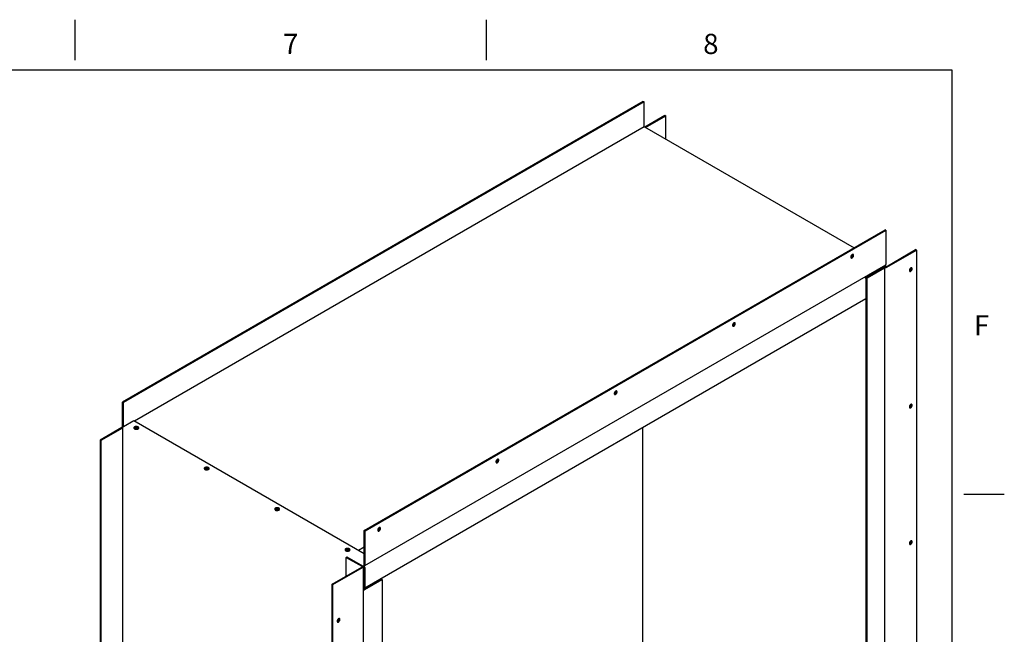
# Model space of a CAD drawing. Units: inches. Extents: x 0.1 to 16.8, y 0.2 to 10.7.
# Drawn here: x 11.9 to 16.8, y 7.6 to 10.7 of the extents above; entities that cross this region are included whole.
import ezdxf

# ---------------------------------------------------------------- set-up
doc = ezdxf.new("R2010")
doc.units = ezdxf.units.IN
doc.header["$LTSCALE"] = 0.935
doc.header["$MEASUREMENT"] = 0
doc.layers.get('0').update_dxf_attribs({"linetype": 'CONTINUOUS'})
doc.styles.add('TEXTSTYLE_2', font='txt', dxfattribs={"width": 0.9})

msp = doc.modelspace()

# ---------------------------------------------------------------- linework, layer by layer
at = {"color": 1, "linetype": 'Continuous'}
for p, q in [((12.1784, 10.7248), (12.1784, 10.5217)), ((14.2445, 10.7248), (14.2445, 10.5217)), ((0.4088, 10.4722), (16.5823, 10.4722)), ((16.5823, 10.4722), (16.5823, 1.2452)), ((16.8464, 8.3392), (16.6432, 8.3392))]:
    msp.add_line(p, q, dxfattribs=at)
at = {"color": 7, "linetype": 'Continuous'}
for p, q in [((15.033, 10.3141), (12.4181, 8.8044)), ((15.033, 10.3141), (15.0373, 10.3116)), ((15.0403, 10.186), (15.1419, 10.2447)), ((15.1419, 10.2447), (15.1462, 10.2422)), ((13.6322, 8.159), (16.2485, 9.6695)), ((16.2521, 9.6674), (16.2485, 9.6695)), ((16.2527, 9.4841), (16.4012, 9.5699)), ((16.4048, 9.5678), (16.4012, 9.5699)), ((16.1489, 9.4282), (16.2451, 9.4837)), ((16.2408, 9.4796), (16.1528, 9.4288)), ((16.2394, 9.4804), (16.2408, 9.4796)), ((16.2451, 9.4837), (16.2451, 9.482)), ((16.1528, 6.5237), (16.1528, 9.4288)), ((16.1571, 9.4264), (16.1528, 9.4288)), ((12.4181, 8.6786), (12.4181, 8.8044)), ((12.4181, 8.8044), (12.4224, 8.8019)), ((12.4139, 8.6762), (12.305, 8.6133)), ((12.4185, 8.6772), (12.4166, 8.6771)), ((12.4183, 8.6771), (12.4181, 8.6786)), ((12.4801, 8.6754), (12.4787, 8.6747)), ((12.4834, 8.6764), (12.4801, 8.6754)), ((12.4934, 8.6697), (12.4901, 8.6707)), ((12.4948, 8.669), (12.4934, 8.6697)), ((15.0313, 7.1626), (15.0313, 8.6764)), ((12.305, 8.6133), (12.305, 5.5939)), ((12.305, 8.6133), (12.3092, 8.6109)), ((12.8337, 8.4713), (12.8323, 8.4706)), ((12.8369, 8.4723), (12.8337, 8.4713)), ((12.847, 8.4656), (12.8437, 8.4666)), ((12.8484, 8.4649), (12.847, 8.4656)), ((13.1872, 8.2672), (13.1858, 8.2665)), ((13.1905, 8.2682), (13.1872, 8.2672)), ((13.2005, 8.2614), (13.1973, 8.2624)), ((13.2019, 8.2607), (13.2005, 8.2614)), ((13.6322, 7.9874), (13.6322, 8.159)), ((13.6358, 8.1569), (13.6322, 8.159)), ((13.5408, 8.063), (13.5394, 8.0623)), ((13.544, 8.064), (13.5408, 8.063)), ((13.6025, 8.0602), (13.6322, 8.0773)), ((13.5453, 8.0262), (13.5417, 8.0242)), ((13.5417, 7.9303), (13.5417, 8.0242)), ((13.5417, 8.0242), (13.6196, 7.9792)), ((13.5541, 8.0573), (13.5508, 8.0583)), ((13.5555, 8.0566), (13.5541, 8.0573)), ((13.471, 7.8895), (13.6196, 7.9753)), ((13.6302, 7.9789), (13.633, 7.9805)), ((13.6302, 7.8646), (13.6302, 7.9789)), ((13.6259, 7.8621), (13.7181, 7.9154)), ((13.7224, 7.9129), (13.7181, 7.9154)), ((13.471, 4.8684), (13.471, 7.8895)), ((13.4746, 7.8874), (13.471, 7.8895)), ((13.6344, 7.87), (13.6302, 7.8724))]:
    msp.add_line(p, q, dxfattribs=at)
at = {"color": 3, "linetype": 'Continuous'}
for p, q in [((15.0373, 10.3116), (12.4224, 8.8019)), ((15.0373, 10.1859), (15.0373, 10.3116)), ((15.0447, 10.1836), (15.1462, 10.2422)), ((15.1462, 10.125), (15.1462, 10.2422)), ((15.0394, 10.1864), (15.0402, 10.1862)), ((15.0373, 10.1859), (12.4789, 8.7088)), ((15.0402, 10.1862), (16.0919, 9.579)), ((13.6358, 8.1569), (16.2521, 9.6674)), ((16.2521, 9.6674), (16.2521, 9.4958)), ((16.2563, 9.482), (16.4048, 9.5678)), ((16.4048, 9.5678), (16.4048, 6.5467)), ((16.25, 9.4913), (13.6338, 7.9808)), ((16.2451, 9.4772), (16.1571, 9.4264)), ((16.2436, 9.4829), (16.2451, 9.482)), ((16.2466, 9.4805), (16.2468, 9.4796)), ((16.2468, 9.4796), (16.2466, 9.4787)), ((16.2468, 6.5745), (16.2468, 9.4796)), ((16.2469, 9.4895), (16.248, 9.4889)), ((16.248, 9.4889), (16.2487, 9.4882)), ((16.2493, 9.4861), (16.2493, 9.482)), ((16.1503, 9.4241), (16.1503, 9.3225)), ((16.1571, 6.5212), (16.1571, 9.4264)), ((16.1503, 9.3225), (13.6344, 7.87)), ((12.4224, 8.6811), (12.4224, 8.8019)), ((12.4224, 8.6811), (12.4747, 8.7113)), ((12.4747, 8.7113), (13.6322, 8.043)), ((12.4181, 8.6737), (12.3092, 8.6109)), ((12.4181, 8.6737), (12.4183, 8.6752)), ((12.4181, 8.6737), (12.4181, 5.7131)), ((12.419, 8.6771), (12.4203, 8.6792)), ((12.4752, 8.6757), (12.4751, 8.6745)), ((12.4752, 8.6737), (12.4758, 8.6722)), ((12.4778, 8.6741), (12.4757, 8.6728)), ((12.4758, 8.6722), (12.477, 8.6707)), ((12.4916, 8.6678), (12.495, 8.6688)), ((12.495, 8.6688), (12.4962, 8.6695)), ((12.3092, 8.6109), (12.3092, 5.5914)), ((12.8288, 8.4716), (12.8286, 8.4704)), ((12.8287, 8.4696), (12.8293, 8.4681)), ((12.8313, 8.47), (12.8293, 8.4686)), ((12.8293, 8.4681), (12.8305, 8.4666)), ((12.8451, 8.4636), (12.8485, 8.4647)), ((12.8485, 8.4647), (12.8498, 8.4653)), ((13.1823, 8.2674), (13.1822, 8.2663)), ((13.1823, 8.2655), (13.1829, 8.2639)), ((13.1849, 8.2659), (13.1828, 8.2645)), ((13.1829, 8.2639), (13.1841, 8.2625)), ((13.1987, 8.2595), (13.2021, 8.2606)), ((13.2021, 8.2606), (13.2034, 8.2612)), ((13.6358, 7.9853), (13.6358, 8.1569)), ((13.5359, 8.0633), (13.5357, 8.0622)), ((13.5358, 8.0614), (13.5364, 8.0598)), ((13.5384, 8.0618), (13.5364, 8.0604)), ((13.5364, 8.0598), (13.5376, 8.0583)), ((13.5453, 8.0262), (13.6232, 7.9813)), ((13.5522, 8.0554), (13.5557, 8.0565)), ((13.5557, 8.0565), (13.5569, 8.0571)), ((13.4746, 7.8874), (13.6232, 7.9732)), ((13.626, 7.9772), (13.6265, 7.9792)), ((13.6261, 7.9772), (13.6261, 4.9562)), ((13.6302, 7.9838), (13.6316, 7.9846)), ((13.633, 7.9805), (13.6338, 7.9808)), ((13.6338, 7.9808), (13.6344, 7.9813)), ((13.6344, 7.9716), (13.6344, 7.87)), ((13.6344, 7.8621), (13.7224, 7.9129)), ((13.7224, 7.9129), (13.7224, 5.0078)), ((13.4746, 4.8664), (13.4746, 7.8874))]:
    msp.add_line(p, q, dxfattribs=at)
for centre, radius, start, end in [((16.2493, 9.4974), 0.0171, 269.9987, 272.3631), ((16.1403, 9.4232), 0.01, 21.2105, 30.0634), ((12.427, 8.6733), 0.00885, 160.9389, 167.3972), ((12.4277, 8.673), 0.00961, 155.0788, 160.9558), ((12.4792, 8.6745), 0.00417, 180.0103, 191.0964), ((12.4927, 8.6681), 0.00586, 31.3709, 37.3458), ((12.4943, 8.6751), 0.00567, 325.4291, 328.6829), ((12.8328, 8.4704), 0.00417, 180.0103, 191.0964), ((12.8463, 8.464), 0.00586, 31.3709, 37.3458), ((12.8479, 8.471), 0.00567, 325.4291, 328.6829), ((13.1864, 8.2663), 0.00417, 180.0103, 191.0964), ((13.1999, 8.2599), 0.00586, 31.3709, 37.3458), ((13.2014, 8.2669), 0.00567, 325.4291, 328.6829), ((13.5399, 8.0622), 0.00417, 180.0103, 191.0964), ((13.5534, 8.0558), 0.00586, 31.3709, 37.3458), ((13.555, 8.0627), 0.00567, 325.4291, 328.6829), ((13.6359, 7.9755), 0.0101, 141.1865, 158.8137)]:
    msp.add_arc(centre, radius, start, end, dxfattribs=at)
at = {"color": 7, "linetype": 'Continuous'}
for centre in [(12.4845, 8.656), (12.8381, 8.4519), (13.1916, 8.2477), (13.5452, 8.0436)]:
    msp.add_arc(centre, 0.0149, 109.9146, 112.8599, dxfattribs=at)
at = {"color": 3, "linetype": 'Continuous'}
for points, knots in [([(15.0373, 10.1859), (15.0374, 10.186), (15.0381, 10.1863), (15.0388, 10.1865), (15.0394, 10.1864)], [0, 0, 0, 0, 0.277737, 1, 1, 1, 1]), ([(16.0853, 9.5459), (16.0847, 9.5458), (16.0835, 9.5455), (16.0817, 9.5446), (16.08, 9.5432), (16.0785, 9.5414), (16.0771, 9.5393), (16.0761, 9.5371), (16.0755, 9.5349), (16.0753, 9.5334), (16.0753, 9.5327)], [0, 0, 0, 0, 0.097127, 0.208756, 0.333777, 0.468586, 0.608141, 0.74678, 0.878958, 1, 1, 1, 1]), ([(16.0874, 9.5454), (16.0871, 9.5456), (16.0864, 9.5458), (16.0856, 9.5459), (16.0853, 9.5459)], [0, 0, 0, 0, 0.484812, 1, 1, 1, 1]), ([(16.0895, 9.5408), (16.0895, 9.5413), (16.0894, 9.5423), (16.089, 9.5436), (16.0883, 9.5447), (16.0877, 9.5452), (16.0874, 9.5454)], [0, 0, 0, 0, 0.289809, 0.549047, 0.782228, 1, 1, 1, 1]), ([(16.0753, 9.5327), (16.0753, 9.5324), (16.0754, 9.5314), (16.0756, 9.5304), (16.0759, 9.5297)], [0, 0, 0, 0, 0.27312, 1, 1, 1, 1]), ([(16.0759, 9.5297), (16.0761, 9.5294), (16.0765, 9.5287), (16.0771, 9.5283), (16.0774, 9.5281)], [0, 0, 0, 0, 0.515272, 1, 1, 1, 1]), ([(16.0774, 9.5281), (16.0776, 9.5279), (16.0782, 9.5277), (16.0791, 9.5276), (16.08, 9.5277), (16.0814, 9.528), (16.0832, 9.529), (16.0852, 9.5308), (16.0869, 9.533), (16.0883, 9.5355), (16.0892, 9.5382), (16.0895, 9.54), (16.0895, 9.5408)], [0, 0, 0, 0, 0.04286, 0.08749, 0.135323, 0.187288, 0.304553, 0.438224, 0.58257, 0.729726, 0.871319, 1, 1, 1, 1]), ([(16.25, 9.4913), (16.2504, 9.4915), (16.251, 9.492), (16.2516, 9.4931), (16.252, 9.4944), (16.2521, 9.4953), (16.2521, 9.4958)], [0, 0, 0, 0, 0.217773, 0.450953, 0.710193, 1, 1, 1, 1]), ([(16.2451, 9.482), (16.2452, 9.4819), (16.2458, 9.4815), (16.2464, 9.481), (16.2466, 9.4805)], [0, 0, 0, 0, 0.277738, 1, 1, 1, 1]), ([(16.2466, 9.4787), (16.2465, 9.4786), (16.2461, 9.4779), (16.2455, 9.4774), (16.2451, 9.4772)], [0, 0, 0, 0, 0.225566, 1, 1, 1, 1]), ([(16.2456, 9.4888), (16.246, 9.489), (16.2468, 9.4892), (16.2477, 9.4891), (16.248, 9.4889)], [0, 0, 0, 0, 0.540576, 1, 1, 1, 1]), ([(16.2487, 9.4882), (16.2488, 9.4881), (16.2492, 9.4875), (16.2493, 9.4867), (16.2493, 9.4861)], [0, 0, 0, 0, 0.225566, 1, 1, 1, 1]), ([(16.25, 9.4803), (16.2511, 9.4804), (16.2533, 9.4807), (16.2554, 9.4815), (16.2563, 9.482)], [0, 0, 0, 0, 0.52533, 1, 1, 1, 1]), ([(16.3766, 9.478), (16.3759, 9.4776), (16.3747, 9.4767), (16.3731, 9.475), (16.3717, 9.4731), (16.3706, 9.4709), (16.3698, 9.4686), (16.3694, 9.4665), (16.3695, 9.4645), (16.3698, 9.4633), (16.3701, 9.4628)], [0, 0, 0, 0, 0.121041, 0.253218, 0.391858, 0.531412, 0.666222, 0.791243, 0.902873, 1, 1, 1, 1]), ([(16.3701, 9.4628), (16.3703, 9.4624), (16.3707, 9.4618), (16.3712, 9.4613), (16.3716, 9.4611)], [0, 0, 0, 0, 0.515188, 1, 1, 1, 1]), ([(16.3716, 9.4611), (16.3719, 9.4609), (16.3726, 9.4607), (16.3739, 9.4606), (16.3752, 9.461), (16.3761, 9.4614), (16.3766, 9.4616)], [0, 0, 0, 0, 0.217773, 0.450955, 0.710193, 1, 1, 1, 1]), ([(16.3794, 9.4789), (16.3792, 9.4789), (16.3782, 9.4788), (16.3772, 9.4784), (16.3766, 9.478)], [0, 0, 0, 0, 0.228977, 1, 1, 1, 1]), ([(16.3766, 9.4616), (16.3773, 9.4621), (16.3787, 9.4632), (16.3806, 9.4653), (16.3821, 9.4677), (16.3832, 9.4704), (16.3837, 9.4729), (16.3836, 9.475), (16.3833, 9.4764), (16.3828, 9.4772), (16.3823, 9.478), (16.3818, 9.4783), (16.3816, 9.4785)], [0, 0, 0, 0, 0.128679, 0.270272, 0.417428, 0.561775, 0.695446, 0.812712, 0.864676, 0.91251, 0.95714, 1, 1, 1, 1]), ([(16.3816, 9.4785), (16.3812, 9.4786), (16.3805, 9.4789), (16.3798, 9.4789), (16.3794, 9.4789)], [0, 0, 0, 0, 0.484728, 1, 1, 1, 1]), ([(16.1461, 9.4314), (16.1463, 9.4312), (16.1475, 9.4304), (16.1485, 9.4292), (16.149, 9.4283)], [0, 0, 0, 0, 0.228176, 1, 1, 1, 1]), ([(16.1497, 9.4269), (16.1498, 9.4266), (16.1501, 9.4257), (16.1503, 9.4248), (16.1503, 9.4241)], [0, 0, 0, 0, 0.266922, 1, 1, 1, 1]), ([(15.4913, 9.2029), (15.4907, 9.2029), (15.4895, 9.2026), (15.4878, 9.2016), (15.4861, 9.2002), (15.4845, 9.1985), (15.4832, 9.1964), (15.4822, 9.1942), (15.4815, 9.1919), (15.4813, 9.1905), (15.4813, 9.1897)], [0, 0, 0, 0, 0.097127, 0.208756, 0.333777, 0.468586, 0.608141, 0.74678, 0.878958, 1, 1, 1, 1]), ([(15.4834, 9.1852), (15.4837, 9.185), (15.4842, 9.1848), (15.4851, 9.1847), (15.4861, 9.1847), (15.4875, 9.1851), (15.4893, 9.1861), (15.4912, 9.1878), (15.493, 9.1901), (15.4944, 9.1926), (15.4953, 9.1952), (15.4955, 9.197), (15.4955, 9.1979)], [0, 0, 0, 0, 0.04286, 0.08749, 0.135323, 0.187288, 0.304553, 0.438224, 0.58257, 0.729726, 0.871319, 1, 1, 1, 1]), ([(15.4934, 9.2025), (15.4931, 9.2027), (15.4924, 9.2029), (15.4917, 9.203), (15.4913, 9.2029)], [0, 0, 0, 0, 0.484812, 1, 1, 1, 1]), ([(15.4955, 9.1979), (15.4955, 9.1984), (15.4954, 9.1994), (15.495, 9.2007), (15.4944, 9.2018), (15.4937, 9.2023), (15.4934, 9.2025)], [0, 0, 0, 0, 0.289809, 0.549047, 0.782228, 1, 1, 1, 1]), ([(15.4813, 9.1897), (15.4813, 9.1895), (15.4814, 9.1885), (15.4816, 9.1874), (15.482, 9.1868)], [0, 0, 0, 0, 0.27312, 1, 1, 1, 1]), ([(15.482, 9.1868), (15.4821, 9.1864), (15.4825, 9.1858), (15.4831, 9.1853), (15.4834, 9.1852)], [0, 0, 0, 0, 0.515272, 1, 1, 1, 1]), ([(14.8973, 8.86), (14.8967, 8.86), (14.8955, 8.8597), (14.8938, 8.8587), (14.8921, 8.8573), (14.8905, 8.8555), (14.8892, 8.8535), (14.8882, 8.8513), (14.8875, 8.849), (14.8874, 8.8475), (14.8874, 8.8468)], [0, 0, 0, 0, 0.097127, 0.208756, 0.333777, 0.468586, 0.608141, 0.74678, 0.878958, 1, 1, 1, 1]), ([(14.8895, 8.8422), (14.8897, 8.8421), (14.8902, 8.8419), (14.8911, 8.8417), (14.8921, 8.8418), (14.8935, 8.8422), (14.8953, 8.8432), (14.8973, 8.8449), (14.899, 8.8471), (14.9004, 8.8497), (14.9013, 8.8523), (14.9015, 8.8541), (14.9015, 8.855)], [0, 0, 0, 0, 0.04286, 0.08749, 0.135323, 0.187288, 0.304553, 0.438224, 0.58257, 0.729726, 0.871319, 1, 1, 1, 1]), ([(14.8995, 8.8596), (14.8991, 8.8597), (14.8984, 8.86), (14.8977, 8.86), (14.8973, 8.86)], [0, 0, 0, 0, 0.484812, 1, 1, 1, 1]), ([(14.9015, 8.855), (14.9015, 8.8555), (14.9014, 8.8564), (14.9011, 8.8578), (14.9004, 8.8588), (14.8998, 8.8594), (14.8995, 8.8596)], [0, 0, 0, 0, 0.289809, 0.549047, 0.782228, 1, 1, 1, 1]), ([(14.8874, 8.8468), (14.8874, 8.8465), (14.8874, 8.8455), (14.8877, 8.8445), (14.888, 8.8439)], [0, 0, 0, 0, 0.27312, 1, 1, 1, 1]), ([(14.888, 8.8439), (14.8882, 8.8435), (14.8886, 8.8429), (14.8891, 8.8424), (14.8895, 8.8422)], [0, 0, 0, 0, 0.515272, 1, 1, 1, 1]), ([(16.3766, 8.7921), (16.3759, 8.7917), (16.3747, 8.7908), (16.3731, 8.7892), (16.3717, 8.7872), (16.3706, 8.785), (16.3698, 8.7828), (16.3694, 8.7806), (16.3695, 8.7786), (16.3698, 8.7774), (16.3701, 8.7769)], [0, 0, 0, 0, 0.121041, 0.253218, 0.391858, 0.531412, 0.666222, 0.791243, 0.902873, 1, 1, 1, 1]), ([(16.3701, 8.7769), (16.3703, 8.7766), (16.3707, 8.7759), (16.3712, 8.7755), (16.3716, 8.7753)], [0, 0, 0, 0, 0.515188, 1, 1, 1, 1]), ([(16.3716, 8.7753), (16.3719, 8.7751), (16.3726, 8.7748), (16.3739, 8.7748), (16.3752, 8.7751), (16.3761, 8.7755), (16.3766, 8.7758)], [0, 0, 0, 0, 0.217773, 0.450955, 0.710193, 1, 1, 1, 1]), ([(16.3794, 8.7931), (16.3792, 8.793), (16.3782, 8.7929), (16.3772, 8.7925), (16.3766, 8.7921)], [0, 0, 0, 0, 0.228977, 1, 1, 1, 1]), ([(16.3766, 8.7758), (16.3773, 8.7762), (16.3787, 8.7773), (16.3806, 8.7794), (16.3821, 8.7819), (16.3832, 8.7845), (16.3837, 8.7871), (16.3836, 8.7891), (16.3833, 8.7905), (16.3828, 8.7914), (16.3823, 8.7921), (16.3818, 8.7925), (16.3816, 8.7926)], [0, 0, 0, 0, 0.128679, 0.270272, 0.417428, 0.561775, 0.695446, 0.812712, 0.864676, 0.91251, 0.95714, 1, 1, 1, 1]), ([(16.3816, 8.7926), (16.3812, 8.7928), (16.3805, 8.793), (16.3798, 8.7931), (16.3794, 8.7931)], [0, 0, 0, 0, 0.484728, 1, 1, 1, 1]), ([(12.4203, 8.6792), (12.4204, 8.6794), (12.421, 8.6801), (12.4218, 8.6807), (12.4224, 8.6811)], [0, 0, 0, 0, 0.266923, 1, 1, 1, 1]), ([(12.4787, 8.6796), (12.4783, 8.6793), (12.4768, 8.6784), (12.4756, 8.6769), (12.4752, 8.6757)], [0, 0, 0, 0, 0.284742, 1, 1, 1, 1]), ([(12.477, 8.6707), (12.4772, 8.6705), (12.4784, 8.6695), (12.4798, 8.6688), (12.4809, 8.6685)], [0, 0, 0, 0, 0.22939, 1, 1, 1, 1]), ([(12.4847, 8.6759), (12.484, 8.6759), (12.4817, 8.6756), (12.4793, 8.6749), (12.4778, 8.6741)], [0, 0, 0, 0, 0.264983, 1, 1, 1, 1]), ([(12.4834, 8.6813), (12.4829, 8.6812), (12.4813, 8.6808), (12.4798, 8.6802), (12.4787, 8.6796)], [0, 0, 0, 0, 0.265662, 1, 1, 1, 1]), ([(12.4809, 8.6685), (12.4813, 8.6683), (12.483, 8.6678), (12.4847, 8.6675), (12.4861, 8.6674)], [0, 0, 0, 0, 0.239984, 1, 1, 1, 1]), ([(12.4999, 8.6745), (12.4999, 8.6751), (12.4996, 8.6763), (12.4985, 8.6779), (12.4968, 8.6793), (12.4937, 8.6809), (12.4891, 8.6819), (12.4853, 8.6817), (12.4834, 8.6813)], [0, 0, 0, 0, 0.087668, 0.184174, 0.294593, 0.419861, 0.703475, 1, 1, 1, 1]), ([(12.4901, 8.6756), (12.4897, 8.6757), (12.4879, 8.676), (12.486, 8.676), (12.4847, 8.6759)], [0, 0, 0, 0, 0.246331, 1, 1, 1, 1]), ([(12.4861, 8.6674), (12.4866, 8.6674), (12.4884, 8.6673), (12.4902, 8.6675), (12.4916, 8.6678)], [0, 0, 0, 0, 0.252202, 1, 1, 1, 1]), ([(12.4948, 8.6739), (12.4945, 8.6741), (12.493, 8.6748), (12.4914, 8.6753), (12.4901, 8.6756)], [0, 0, 0, 0, 0.233029, 1, 1, 1, 1]), ([(12.4974, 8.6717), (12.4972, 8.6719), (12.4965, 8.6727), (12.4956, 8.6734), (12.4948, 8.6739)], [0, 0, 0, 0, 0.232028, 1, 1, 1, 1]), ([(12.4962, 8.6695), (12.4965, 8.6696), (12.4976, 8.6703), (12.4985, 8.6711), (12.499, 8.6719)], [0, 0, 0, 0, 0.271165, 1, 1, 1, 1]), ([(12.4992, 8.6721), (12.4993, 8.6723), (12.4997, 8.6731), (12.4999, 8.6739), (12.4999, 8.6745)], [0, 0, 0, 0, 0.262583, 1, 1, 1, 1]), ([(14.3034, 8.5171), (14.3028, 8.517), (14.3016, 8.5167), (14.2998, 8.5158), (14.2981, 8.5144), (14.2966, 8.5126), (14.2952, 8.5105), (14.2942, 8.5083), (14.2936, 8.5061), (14.2934, 8.5046), (14.2934, 8.5039)], [0, 0, 0, 0, 0.097127, 0.208756, 0.333777, 0.468586, 0.608141, 0.74678, 0.878958, 1, 1, 1, 1]), ([(14.2955, 8.4993), (14.2957, 8.4992), (14.2963, 8.4989), (14.2972, 8.4988), (14.2981, 8.4989), (14.2995, 8.4993), (14.3013, 8.5002), (14.3033, 8.502), (14.305, 8.5042), (14.3064, 8.5068), (14.3073, 8.5094), (14.3076, 8.5112), (14.3076, 8.5121)], [0, 0, 0, 0, 0.04286, 0.08749, 0.135323, 0.187288, 0.304553, 0.438224, 0.58257, 0.729726, 0.871319, 1, 1, 1, 1]), ([(14.3055, 8.5166), (14.3052, 8.5168), (14.3045, 8.5171), (14.3037, 8.5171), (14.3034, 8.5171)], [0, 0, 0, 0, 0.484812, 1, 1, 1, 1]), ([(14.3076, 8.5121), (14.3076, 8.5126), (14.3075, 8.5135), (14.3071, 8.5148), (14.3064, 8.5159), (14.3058, 8.5164), (14.3055, 8.5166)], [0, 0, 0, 0, 0.289809, 0.549047, 0.782228, 1, 1, 1, 1]), ([(12.8323, 8.4755), (12.8318, 8.4752), (12.8304, 8.4742), (12.8291, 8.4728), (12.8288, 8.4716)], [0, 0, 0, 0, 0.284742, 1, 1, 1, 1]), ([(12.8305, 8.4666), (12.8308, 8.4664), (12.832, 8.4654), (12.8333, 8.4647), (12.8344, 8.4643)], [0, 0, 0, 0, 0.22939, 1, 1, 1, 1]), ([(12.8382, 8.4718), (12.8376, 8.4718), (12.8352, 8.4715), (12.8329, 8.4708), (12.8313, 8.47)], [0, 0, 0, 0, 0.264983, 1, 1, 1, 1]), ([(12.8369, 8.4772), (12.8365, 8.4771), (12.8349, 8.4767), (12.8333, 8.4761), (12.8323, 8.4755)], [0, 0, 0, 0, 0.265662, 1, 1, 1, 1]), ([(12.8344, 8.4643), (12.8348, 8.4642), (12.8365, 8.4637), (12.8383, 8.4634), (12.8396, 8.4633)], [0, 0, 0, 0, 0.239984, 1, 1, 1, 1]), ([(12.8534, 8.4704), (12.8534, 8.471), (12.8532, 8.4722), (12.8521, 8.4738), (12.8504, 8.4752), (12.8473, 8.4768), (12.8427, 8.4777), (12.8388, 8.4775), (12.8369, 8.4772)], [0, 0, 0, 0, 0.087668, 0.184174, 0.294593, 0.419861, 0.703475, 1, 1, 1, 1]), ([(12.8437, 8.4714), (12.8433, 8.4715), (12.8414, 8.4718), (12.8396, 8.4719), (12.8382, 8.4718)], [0, 0, 0, 0, 0.246331, 1, 1, 1, 1]), ([(12.8396, 8.4633), (12.8401, 8.4632), (12.8419, 8.4632), (12.8438, 8.4634), (12.8451, 8.4636)], [0, 0, 0, 0, 0.252202, 1, 1, 1, 1]), ([(12.8484, 8.4697), (12.848, 8.4699), (12.8466, 8.4707), (12.8449, 8.4712), (12.8437, 8.4714)], [0, 0, 0, 0, 0.233029, 1, 1, 1, 1]), ([(12.851, 8.4676), (12.8508, 8.4678), (12.8501, 8.4686), (12.8491, 8.4693), (12.8484, 8.4697)], [0, 0, 0, 0, 0.232028, 1, 1, 1, 1]), ([(12.8498, 8.4653), (12.8501, 8.4655), (12.8511, 8.4662), (12.8521, 8.467), (12.8526, 8.4678)], [0, 0, 0, 0, 0.271165, 1, 1, 1, 1]), ([(12.8527, 8.468), (12.8528, 8.4682), (12.8532, 8.4689), (12.8534, 8.4698), (12.8534, 8.4704)], [0, 0, 0, 0, 0.262583, 1, 1, 1, 1]), ([(14.2934, 8.5039), (14.2934, 8.5036), (14.2935, 8.5026), (14.2937, 8.5016), (14.294, 8.5009)], [0, 0, 0, 0, 0.27312, 1, 1, 1, 1]), ([(14.294, 8.5009), (14.2942, 8.5006), (14.2946, 8.5), (14.2952, 8.4995), (14.2955, 8.4993)], [0, 0, 0, 0, 0.515272, 1, 1, 1, 1]), ([(13.1858, 8.2713), (13.1854, 8.2711), (13.1839, 8.2701), (13.1827, 8.2686), (13.1823, 8.2674)], [0, 0, 0, 0, 0.284742, 1, 1, 1, 1]), ([(13.1841, 8.2625), (13.1843, 8.2622), (13.1855, 8.2613), (13.1869, 8.2606), (13.188, 8.2602)], [0, 0, 0, 0, 0.22939, 1, 1, 1, 1]), ([(13.1918, 8.2677), (13.1911, 8.2676), (13.1888, 8.2674), (13.1864, 8.2667), (13.1849, 8.2659)], [0, 0, 0, 0, 0.264983, 1, 1, 1, 1]), ([(13.1905, 8.273), (13.1901, 8.2729), (13.1884, 8.2726), (13.1869, 8.2719), (13.1858, 8.2713)], [0, 0, 0, 0, 0.265662, 1, 1, 1, 1]), ([(13.188, 8.2602), (13.1884, 8.2601), (13.1901, 8.2595), (13.1919, 8.2592), (13.1932, 8.2592)], [0, 0, 0, 0, 0.239984, 1, 1, 1, 1]), ([(13.207, 8.2663), (13.207, 8.2668), (13.2067, 8.2681), (13.2056, 8.2697), (13.2039, 8.2711), (13.2009, 8.2726), (13.1963, 8.2736), (13.1924, 8.2734), (13.1905, 8.273)], [0, 0, 0, 0, 0.087668, 0.184174, 0.294593, 0.419861, 0.703475, 1, 1, 1, 1]), ([(13.1973, 8.2673), (13.1968, 8.2674), (13.195, 8.2677), (13.1931, 8.2678), (13.1918, 8.2677)], [0, 0, 0, 0, 0.246331, 1, 1, 1, 1]), ([(13.1932, 8.2592), (13.1937, 8.2591), (13.1955, 8.2591), (13.1973, 8.2592), (13.1987, 8.2595)], [0, 0, 0, 0, 0.252202, 1, 1, 1, 1]), ([(13.2019, 8.2656), (13.2016, 8.2658), (13.2001, 8.2666), (13.1985, 8.2671), (13.1973, 8.2673)], [0, 0, 0, 0, 0.233029, 1, 1, 1, 1]), ([(13.2045, 8.2634), (13.2044, 8.2636), (13.2036, 8.2645), (13.2027, 8.2652), (13.2019, 8.2656)], [0, 0, 0, 0, 0.232028, 1, 1, 1, 1]), ([(13.2034, 8.2612), (13.2036, 8.2614), (13.2047, 8.262), (13.2056, 8.2629), (13.2061, 8.2636)], [0, 0, 0, 0, 0.271165, 1, 1, 1, 1]), ([(13.2063, 8.2639), (13.2064, 8.2641), (13.2068, 8.2648), (13.207, 8.2657), (13.207, 8.2663)], [0, 0, 0, 0, 0.262583, 1, 1, 1, 1]), ([(13.7094, 8.1742), (13.7088, 8.1741), (13.7076, 8.1738), (13.7059, 8.1729), (13.7042, 8.1715), (13.7026, 8.1697), (13.7013, 8.1676), (13.7003, 8.1654), (13.6996, 8.1632), (13.6994, 8.1617), (13.6994, 8.161)], [0, 0, 0, 0, 0.097127, 0.208756, 0.333777, 0.468586, 0.608141, 0.74678, 0.878958, 1, 1, 1, 1]), ([(13.6994, 8.161), (13.6994, 8.1607), (13.6995, 8.1597), (13.6997, 8.1587), (13.7001, 8.158)], [0, 0, 0, 0, 0.27312, 1, 1, 1, 1]), ([(13.7015, 8.1564), (13.7018, 8.1562), (13.7023, 8.156), (13.7032, 8.1559), (13.7042, 8.156), (13.7056, 8.1563), (13.7074, 8.1573), (13.7093, 8.1591), (13.7111, 8.1613), (13.7125, 8.1638), (13.7133, 8.1665), (13.7136, 8.1683), (13.7136, 8.1691)], [0, 0, 0, 0, 0.04286, 0.08749, 0.135323, 0.187288, 0.304553, 0.438224, 0.58257, 0.729726, 0.871319, 1, 1, 1, 1]), ([(13.7115, 8.1737), (13.7112, 8.1739), (13.7105, 8.1741), (13.7098, 8.1742), (13.7094, 8.1742)], [0, 0, 0, 0, 0.484812, 1, 1, 1, 1]), ([(13.7136, 8.1691), (13.7136, 8.1696), (13.7135, 8.1706), (13.7131, 8.1719), (13.7125, 8.173), (13.7118, 8.1735), (13.7115, 8.1737)], [0, 0, 0, 0, 0.289809, 0.549047, 0.782228, 1, 1, 1, 1]), ([(13.7001, 8.158), (13.7002, 8.1577), (13.7006, 8.157), (13.7012, 8.1566), (13.7015, 8.1564)], [0, 0, 0, 0, 0.515272, 1, 1, 1, 1]), ([(13.5394, 8.0672), (13.5389, 8.067), (13.5375, 8.066), (13.5362, 8.0645), (13.5359, 8.0633)], [0, 0, 0, 0, 0.284742, 1, 1, 1, 1]), ([(13.5453, 8.0636), (13.5447, 8.0635), (13.5423, 8.0633), (13.54, 8.0626), (13.5384, 8.0618)], [0, 0, 0, 0, 0.264983, 1, 1, 1, 1]), ([(13.544, 8.0689), (13.5436, 8.0688), (13.542, 8.0684), (13.5404, 8.0678), (13.5394, 8.0672)], [0, 0, 0, 0, 0.265662, 1, 1, 1, 1]), ([(13.5605, 8.0622), (13.5605, 8.0627), (13.5603, 8.0639), (13.5592, 8.0656), (13.5575, 8.067), (13.5544, 8.0685), (13.5498, 8.0695), (13.546, 8.0693), (13.544, 8.0689)], [0, 0, 0, 0, 0.087668, 0.184174, 0.294593, 0.419861, 0.703475, 1, 1, 1, 1]), ([(13.5508, 8.0632), (13.5504, 8.0633), (13.5486, 8.0636), (13.5467, 8.0637), (13.5453, 8.0636)], [0, 0, 0, 0, 0.246331, 1, 1, 1, 1]), ([(13.5555, 8.0615), (13.5551, 8.0617), (13.5537, 8.0625), (13.5521, 8.063), (13.5508, 8.0632)], [0, 0, 0, 0, 0.233029, 1, 1, 1, 1]), ([(13.5581, 8.0593), (13.5579, 8.0595), (13.5572, 8.0604), (13.5562, 8.0611), (13.5555, 8.0615)], [0, 0, 0, 0, 0.232028, 1, 1, 1, 1]), ([(13.5598, 8.0598), (13.56, 8.06), (13.5603, 8.0607), (13.5605, 8.0615), (13.5605, 8.0622)], [0, 0, 0, 0, 0.262583, 1, 1, 1, 1]), ([(16.3766, 8.1062), (16.3759, 8.1059), (16.3747, 8.105), (16.3731, 8.1033), (16.3717, 8.1013), (16.3706, 8.0992), (16.3698, 8.0969), (16.3694, 8.0947), (16.3695, 8.0928), (16.3698, 8.0915), (16.3701, 8.091)], [0, 0, 0, 0, 0.121041, 0.253218, 0.391858, 0.531412, 0.666222, 0.791243, 0.902873, 1, 1, 1, 1]), ([(16.3701, 8.091), (16.3703, 8.0907), (16.3707, 8.0901), (16.3712, 8.0896), (16.3716, 8.0894)], [0, 0, 0, 0, 0.515188, 1, 1, 1, 1]), ([(16.3716, 8.0894), (16.3719, 8.0892), (16.3726, 8.0889), (16.3739, 8.0889), (16.3752, 8.0892), (16.3761, 8.0897), (16.3766, 8.0899)], [0, 0, 0, 0, 0.217773, 0.450955, 0.710193, 1, 1, 1, 1]), ([(16.3794, 8.1072), (16.3792, 8.1072), (16.3782, 8.107), (16.3772, 8.1066), (16.3766, 8.1062)], [0, 0, 0, 0, 0.228977, 1, 1, 1, 1]), ([(16.3766, 8.0899), (16.3773, 8.0903), (16.3787, 8.0914), (16.3806, 8.0935), (16.3821, 8.096), (16.3832, 8.0986), (16.3837, 8.1012), (16.3836, 8.1033), (16.3833, 8.1047), (16.3828, 8.1055), (16.3823, 8.1062), (16.3818, 8.1066), (16.3816, 8.1067)], [0, 0, 0, 0, 0.128679, 0.270272, 0.417428, 0.561775, 0.695446, 0.812712, 0.864676, 0.91251, 0.95714, 1, 1, 1, 1]), ([(16.3816, 8.1067), (16.3812, 8.1069), (16.3805, 8.1072), (16.3798, 8.1072), (16.3794, 8.1072)], [0, 0, 0, 0, 0.484728, 1, 1, 1, 1]), ([(13.5376, 8.0583), (13.5379, 8.0581), (13.5391, 8.0572), (13.5405, 8.0565), (13.5415, 8.0561)], [0, 0, 0, 0, 0.22939, 1, 1, 1, 1]), ([(13.5415, 8.0561), (13.5419, 8.0559), (13.5436, 8.0554), (13.5454, 8.0551), (13.5468, 8.055)], [0, 0, 0, 0, 0.239984, 1, 1, 1, 1]), ([(13.5468, 8.055), (13.5472, 8.055), (13.549, 8.0549), (13.5509, 8.0551), (13.5522, 8.0554)], [0, 0, 0, 0, 0.252202, 1, 1, 1, 1]), ([(13.5569, 8.0571), (13.5572, 8.0573), (13.5582, 8.0579), (13.5592, 8.0588), (13.5597, 8.0595)], [0, 0, 0, 0, 0.271165, 1, 1, 1, 1]), ([(13.6232, 7.9813), (13.6236, 7.981), (13.6244, 7.9805), (13.6253, 7.9795), (13.6259, 7.9784), (13.6261, 7.9776), (13.6261, 7.9772)], [0, 0, 0, 0, 0.289809, 0.54905, 0.782229, 1, 1, 1, 1]), ([(13.6261, 7.9772), (13.6261, 7.9769), (13.6259, 7.9761), (13.6253, 7.975), (13.6244, 7.974), (13.6236, 7.9735), (13.6232, 7.9732)], [0, 0, 0, 0, 0.217771, 0.450951, 0.710192, 1, 1, 1, 1]), ([(13.6281, 7.9819), (13.6282, 7.9821), (13.6288, 7.9828), (13.6296, 7.9834), (13.6302, 7.9838)], [0, 0, 0, 0, 0.266923, 1, 1, 1, 1]), ([(13.6302, 7.9789), (13.631, 7.9784), (13.6325, 7.977), (13.6335, 7.9753), (13.6338, 7.9743)], [0, 0, 0, 0, 0.477225, 1, 1, 1, 1]), ([(13.6338, 7.9743), (13.6339, 7.9741), (13.6342, 7.9732), (13.6344, 7.9722), (13.6344, 7.9716)], [0, 0, 0, 0, 0.266922, 1, 1, 1, 1]), ([(13.6344, 7.9813), (13.6347, 7.9815), (13.6351, 7.9821), (13.6355, 7.983), (13.6358, 7.9841), (13.6358, 7.9849), (13.6358, 7.9853)], [0, 0, 0, 0, 0.219559, 0.456655, 0.716196, 1, 1, 1, 1]), ([(13.6259, 7.8621), (13.6268, 7.8617), (13.6287, 7.8611), (13.6307, 7.8611), (13.6317, 7.8612)], [0, 0, 0, 0, 0.477226, 1, 1, 1, 1]), ([(13.6317, 7.8612), (13.632, 7.8613), (13.6329, 7.8614), (13.6338, 7.8618), (13.6344, 7.8621)], [0, 0, 0, 0, 0.266923, 1, 1, 1, 1]), ([(13.5029, 7.716), (13.5023, 7.7156), (13.5011, 7.7147), (13.4994, 7.713), (13.498, 7.711), (13.4969, 7.7089), (13.4961, 7.7066), (13.4958, 7.7045), (13.4958, 7.7025), (13.4962, 7.7013), (13.4964, 7.7007)], [0, 0, 0, 0, 0.121041, 0.253218, 0.391858, 0.531412, 0.666222, 0.791243, 0.902873, 1, 1, 1, 1]), ([(13.5057, 7.7169), (13.5055, 7.7169), (13.5045, 7.7168), (13.5036, 7.7163), (13.5029, 7.716)], [0, 0, 0, 0, 0.228977, 1, 1, 1, 1]), ([(13.5029, 7.6996), (13.5036, 7.7001), (13.5051, 7.7012), (13.5069, 7.7033), (13.5084, 7.7057), (13.5095, 7.7083), (13.51, 7.7109), (13.51, 7.713), (13.5096, 7.7144), (13.5092, 7.7152), (13.5086, 7.716), (13.5081, 7.7163), (13.5079, 7.7165)], [0, 0, 0, 0, 0.128679, 0.270272, 0.417428, 0.561775, 0.695446, 0.812712, 0.864676, 0.91251, 0.95714, 1, 1, 1, 1]), ([(13.5079, 7.7165), (13.5076, 7.7166), (13.5069, 7.7169), (13.5061, 7.7169), (13.5057, 7.7169)], [0, 0, 0, 0, 0.484728, 1, 1, 1, 1]), ([(13.4964, 7.7007), (13.4966, 7.7004), (13.497, 7.6998), (13.4976, 7.6993), (13.4979, 7.6991)], [0, 0, 0, 0, 0.515188, 1, 1, 1, 1]), ([(13.4979, 7.6991), (13.4982, 7.6989), (13.499, 7.6987), (13.5002, 7.6986), (13.5016, 7.699), (13.5024, 7.6994), (13.5029, 7.6996)], [0, 0, 0, 0, 0.217773, 0.450955, 0.710193, 1, 1, 1, 1])]:
    msp.add_open_spline(points, degree=3, knots=knots, dxfattribs=at)
at = {"color": 7, "linetype": 'Continuous'}
for points, knots in [([(16.0859, 9.5429), (16.0859, 9.5432), (16.0858, 9.5442), (16.0856, 9.5452), (16.0853, 9.5459)], [0, 0, 0, 0, 0.27312, 1, 1, 1, 1]), ([(16.0759, 9.5297), (16.0765, 9.5297), (16.0777, 9.53), (16.0795, 9.531), (16.0812, 9.5324), (16.0827, 9.5342), (16.084, 9.5362), (16.0851, 9.5385), (16.0857, 9.5407), (16.0859, 9.5422), (16.0859, 9.5429)], [0, 0, 0, 0, 0.097127, 0.208756, 0.333777, 0.468586, 0.608141, 0.74678, 0.878958, 1, 1, 1, 1]), ([(16.2493, 9.4833), (16.2499, 9.4833), (16.2511, 9.4834), (16.2522, 9.4838), (16.2527, 9.4841)], [0, 0, 0, 0, 0.525564, 1, 1, 1, 1]), ([(16.3701, 9.4628), (16.3703, 9.4628), (16.3713, 9.4629), (16.3723, 9.4633), (16.373, 9.4637)], [0, 0, 0, 0, 0.228977, 1, 1, 1, 1]), ([(16.373, 9.4637), (16.3736, 9.4641), (16.3748, 9.465), (16.3764, 9.4666), (16.3778, 9.4686), (16.3789, 9.4708), (16.3797, 9.473), (16.3801, 9.4752), (16.38, 9.4772), (16.3797, 9.4784), (16.3794, 9.4789)], [0, 0, 0, 0, 0.121041, 0.253218, 0.391858, 0.531412, 0.666222, 0.791243, 0.902873, 1, 1, 1, 1]), ([(15.482, 9.1868), (15.4825, 9.1868), (15.4837, 9.1871), (15.4855, 9.1881), (15.4872, 9.1895), (15.4887, 9.1913), (15.4901, 9.1933), (15.4911, 9.1955), (15.4917, 9.1978), (15.4919, 9.1993), (15.4919, 9.2)], [0, 0, 0, 0, 0.097127, 0.208756, 0.333777, 0.468586, 0.608141, 0.74678, 0.878958, 1, 1, 1, 1]), ([(15.4919, 9.2), (15.4919, 9.2003), (15.4919, 9.2013), (15.4916, 9.2023), (15.4913, 9.2029)], [0, 0, 0, 0, 0.27312, 1, 1, 1, 1]), ([(14.888, 8.8438), (14.8886, 8.8439), (14.8898, 8.8442), (14.8915, 8.8451), (14.8932, 8.8465), (14.8948, 8.8483), (14.8961, 8.8504), (14.8971, 8.8526), (14.8978, 8.8548), (14.8979, 8.8563), (14.8979, 8.857)], [0, 0, 0, 0, 0.097127, 0.208756, 0.333777, 0.468586, 0.608141, 0.74678, 0.878958, 1, 1, 1, 1]), ([(14.8979, 8.857), (14.8979, 8.8573), (14.8979, 8.8583), (14.8976, 8.8593), (14.8973, 8.86)], [0, 0, 0, 0, 0.27312, 1, 1, 1, 1]), ([(16.3701, 8.7769), (16.3703, 8.7769), (16.3713, 8.777), (16.3723, 8.7775), (16.373, 8.7778)], [0, 0, 0, 0, 0.228977, 1, 1, 1, 1]), ([(16.373, 8.7778), (16.3736, 8.7782), (16.3748, 8.7791), (16.3764, 8.7808), (16.3778, 8.7828), (16.3789, 8.7849), (16.3797, 8.7872), (16.3801, 8.7893), (16.38, 8.7913), (16.3797, 8.7925), (16.3794, 8.7931)], [0, 0, 0, 0, 0.121041, 0.253218, 0.391858, 0.531412, 0.666222, 0.791243, 0.902873, 1, 1, 1, 1]), ([(12.4166, 8.6771), (12.4163, 8.677), (12.4154, 8.6768), (12.4145, 8.6765), (12.4139, 8.6762)], [0, 0, 0, 0, 0.266923, 1, 1, 1, 1]), ([(12.4787, 8.6747), (12.4784, 8.6745), (12.4774, 8.6739), (12.4765, 8.673), (12.4759, 8.6723)], [0, 0, 0, 0, 0.271165, 1, 1, 1, 1]), ([(12.4847, 8.671), (12.4842, 8.671), (12.4824, 8.6708), (12.4807, 8.6704), (12.4794, 8.67)], [0, 0, 0, 0, 0.258629, 1, 1, 1, 1]), ([(12.4889, 8.6767), (12.4884, 8.6768), (12.4866, 8.6768), (12.4847, 8.6767), (12.4834, 8.6764)], [0, 0, 0, 0, 0.252202, 1, 1, 1, 1]), ([(12.4901, 8.6707), (12.4897, 8.6708), (12.4879, 8.6711), (12.486, 8.6711), (12.4847, 8.671)], [0, 0, 0, 0, 0.246331, 1, 1, 1, 1]), ([(12.4941, 8.6757), (12.4937, 8.6758), (12.492, 8.6764), (12.4902, 8.6767), (12.4889, 8.6767)], [0, 0, 0, 0, 0.239984, 1, 1, 1, 1]), ([(12.4976, 8.6737), (12.4974, 8.6739), (12.4963, 8.6747), (12.4951, 8.6753), (12.4941, 8.6757)], [0, 0, 0, 0, 0.232062, 1, 1, 1, 1]), ([(12.4992, 8.672), (12.4991, 8.6721), (12.4987, 8.6728), (12.4981, 8.6734), (12.4976, 8.6737)], [0, 0, 0, 0, 0.235919, 1, 1, 1, 1]), ([(14.294, 8.5009), (14.2946, 8.501), (14.2958, 8.5013), (14.2976, 8.5022), (14.2993, 8.5036), (14.3008, 8.5054), (14.3021, 8.5075), (14.3031, 8.5097), (14.3038, 8.5119), (14.304, 8.5134), (14.304, 8.5141)], [0, 0, 0, 0, 0.097127, 0.208756, 0.333777, 0.468586, 0.608141, 0.74678, 0.878958, 1, 1, 1, 1]), ([(14.304, 8.5141), (14.304, 8.5144), (14.3039, 8.5154), (14.3037, 8.5164), (14.3034, 8.5171)], [0, 0, 0, 0, 0.27312, 1, 1, 1, 1]), ([(12.8323, 8.4706), (12.832, 8.4704), (12.8309, 8.4697), (12.83, 8.4689), (12.8295, 8.4681)], [0, 0, 0, 0, 0.271165, 1, 1, 1, 1]), ([(12.8382, 8.4669), (12.8378, 8.4669), (12.836, 8.4667), (12.8342, 8.4663), (12.833, 8.4659)], [0, 0, 0, 0, 0.258629, 1, 1, 1, 1]), ([(12.8424, 8.4726), (12.842, 8.4727), (12.8401, 8.4727), (12.8383, 8.4725), (12.8369, 8.4723)], [0, 0, 0, 0, 0.252202, 1, 1, 1, 1]), ([(12.8437, 8.4666), (12.8433, 8.4667), (12.8414, 8.467), (12.8396, 8.467), (12.8382, 8.4669)], [0, 0, 0, 0, 0.246331, 1, 1, 1, 1]), ([(12.8476, 8.4716), (12.8472, 8.4717), (12.8455, 8.4723), (12.8438, 8.4725), (12.8424, 8.4726)], [0, 0, 0, 0, 0.239984, 1, 1, 1, 1]), ([(12.8512, 8.4696), (12.8509, 8.4698), (12.8499, 8.4706), (12.8486, 8.4712), (12.8476, 8.4716)], [0, 0, 0, 0, 0.232062, 1, 1, 1, 1]), ([(12.8528, 8.4678), (12.8527, 8.468), (12.8522, 8.4687), (12.8517, 8.4692), (12.8512, 8.4696)], [0, 0, 0, 0, 0.235919, 1, 1, 1, 1]), ([(13.1858, 8.2665), (13.1855, 8.2663), (13.1845, 8.2656), (13.1836, 8.2648), (13.1831, 8.264)], [0, 0, 0, 0, 0.271165, 1, 1, 1, 1]), ([(13.1918, 8.2628), (13.1913, 8.2628), (13.1895, 8.2626), (13.1878, 8.2622), (13.1866, 8.2617)], [0, 0, 0, 0, 0.258629, 1, 1, 1, 1]), ([(13.196, 8.2685), (13.1955, 8.2685), (13.1937, 8.2686), (13.1918, 8.2684), (13.1905, 8.2682)], [0, 0, 0, 0, 0.252202, 1, 1, 1, 1]), ([(13.1973, 8.2624), (13.1968, 8.2625), (13.195, 8.2628), (13.1931, 8.2629), (13.1918, 8.2628)], [0, 0, 0, 0, 0.246331, 1, 1, 1, 1]), ([(13.2012, 8.2675), (13.2008, 8.2676), (13.1991, 8.2681), (13.1973, 8.2684), (13.196, 8.2685)], [0, 0, 0, 0, 0.239984, 1, 1, 1, 1]), ([(13.2047, 8.2655), (13.2045, 8.2657), (13.2034, 8.2665), (13.2022, 8.2671), (13.2012, 8.2675)], [0, 0, 0, 0, 0.232062, 1, 1, 1, 1]), ([(13.2063, 8.2637), (13.2062, 8.2639), (13.2058, 8.2645), (13.2052, 8.2651), (13.2047, 8.2655)], [0, 0, 0, 0, 0.235919, 1, 1, 1, 1]), ([(13.7001, 8.158), (13.7006, 8.158), (13.7018, 8.1583), (13.7036, 8.1593), (13.7053, 8.1607), (13.7068, 8.1625), (13.7082, 8.1645), (13.7092, 8.1668), (13.7098, 8.169), (13.71, 8.1705), (13.71, 8.1712)], [0, 0, 0, 0, 0.097127, 0.208756, 0.333777, 0.468586, 0.608141, 0.74678, 0.878958, 1, 1, 1, 1]), ([(13.71, 8.1712), (13.71, 8.1715), (13.71, 8.1725), (13.7097, 8.1735), (13.7094, 8.1742)], [0, 0, 0, 0, 0.27312, 1, 1, 1, 1]), ([(13.5394, 8.0623), (13.5391, 8.0622), (13.538, 8.0615), (13.5371, 8.0606), (13.5366, 8.0599)], [0, 0, 0, 0, 0.271165, 1, 1, 1, 1]), ([(13.5495, 8.0644), (13.5491, 8.0644), (13.5472, 8.0645), (13.5454, 8.0643), (13.544, 8.064)], [0, 0, 0, 0, 0.252202, 1, 1, 1, 1]), ([(13.5547, 8.0633), (13.5543, 8.0635), (13.5526, 8.064), (13.5509, 8.0643), (13.5495, 8.0644)], [0, 0, 0, 0, 0.239984, 1, 1, 1, 1]), ([(13.5583, 8.0614), (13.5581, 8.0616), (13.557, 8.0624), (13.5557, 8.063), (13.5547, 8.0633)], [0, 0, 0, 0, 0.232062, 1, 1, 1, 1]), ([(13.5599, 8.0596), (13.5598, 8.0598), (13.5593, 8.0604), (13.5588, 8.061), (13.5583, 8.0614)], [0, 0, 0, 0, 0.235919, 1, 1, 1, 1]), ([(16.3701, 8.091), (16.3703, 8.091), (16.3713, 8.0912), (16.3723, 8.0916), (16.373, 8.092)], [0, 0, 0, 0, 0.228977, 1, 1, 1, 1]), ([(16.373, 8.092), (16.3736, 8.0923), (16.3748, 8.0932), (16.3764, 8.0949), (16.3778, 8.0969), (16.3789, 8.0991), (16.3797, 8.1013), (16.3801, 8.1035), (16.38, 8.1055), (16.3797, 8.1067), (16.3794, 8.1072)], [0, 0, 0, 0, 0.121041, 0.253218, 0.391858, 0.531412, 0.666222, 0.791243, 0.902873, 1, 1, 1, 1]), ([(13.5453, 8.0587), (13.5449, 8.0587), (13.5431, 8.0585), (13.5413, 8.0581), (13.5401, 8.0576)], [0, 0, 0, 0, 0.258629, 1, 1, 1, 1]), ([(13.5508, 8.0583), (13.5504, 8.0584), (13.5486, 8.0587), (13.5467, 8.0588), (13.5453, 8.0587)], [0, 0, 0, 0, 0.246331, 1, 1, 1, 1]), ([(13.6196, 7.9792), (13.6198, 7.9791), (13.6202, 7.9788), (13.6206, 7.9783), (13.6209, 7.9778), (13.621, 7.9774), (13.621, 7.9772)], [0, 0, 0, 0, 0.289809, 0.54905, 0.782229, 1, 1, 1, 1]), ([(13.621, 7.9772), (13.621, 7.9771), (13.6209, 7.9767), (13.6206, 7.9761), (13.6202, 7.9757), (13.6198, 7.9754), (13.6196, 7.9753)], [0, 0, 0, 0, 0.217771, 0.450951, 0.710192, 1, 1, 1, 1]), ([(13.6288, 7.9854), (13.629, 7.9853), (13.6294, 7.9851), (13.6301, 7.985), (13.6307, 7.985), (13.6311, 7.9851), (13.6312, 7.9852)], [0, 0, 0, 0, 0.289806, 0.549046, 0.782227, 1, 1, 1, 1]), ([(13.6312, 7.9852), (13.6314, 7.9853), (13.6317, 7.9855), (13.632, 7.986), (13.6322, 7.9867), (13.6322, 7.9871), (13.6322, 7.9874)], [0, 0, 0, 0, 0.217773, 0.450953, 0.710193, 1, 1, 1, 1]), ([(13.4993, 7.7017), (13.4999, 7.7021), (13.5011, 7.703), (13.5027, 7.7046), (13.5041, 7.7066), (13.5053, 7.7088), (13.506, 7.711), (13.5064, 7.7132), (13.5064, 7.7152), (13.506, 7.7164), (13.5058, 7.7169)], [0, 0, 0, 0, 0.121041, 0.253218, 0.391858, 0.531412, 0.666222, 0.791243, 0.902873, 1, 1, 1, 1]), ([(13.4964, 7.7007), (13.4967, 7.7008), (13.4977, 7.7009), (13.4986, 7.7013), (13.4993, 7.7017)], [0, 0, 0, 0, 0.228977, 1, 1, 1, 1])]:
    msp.add_open_spline(points, degree=3, knots=knots, dxfattribs=at)

# ---------------------------------------------------------------- texts
at = {"color": 1, "linetype": 'Continuous', "char_height": 0.1016, "width": 0.091429, "attachment_point": 1, "line_spacing_factor": 0.9, "style": 'TEXTSTYLE_2'}
for s, insert in [('7', (13.2241, 10.6539)), ('8', (15.3343, 10.6539)), ('F', (16.6942, 9.2404))]:
    msp.add_mtext(s, dxfattribs=dict(at, insert=insert))

doc.saveas('drawing.dxf')
